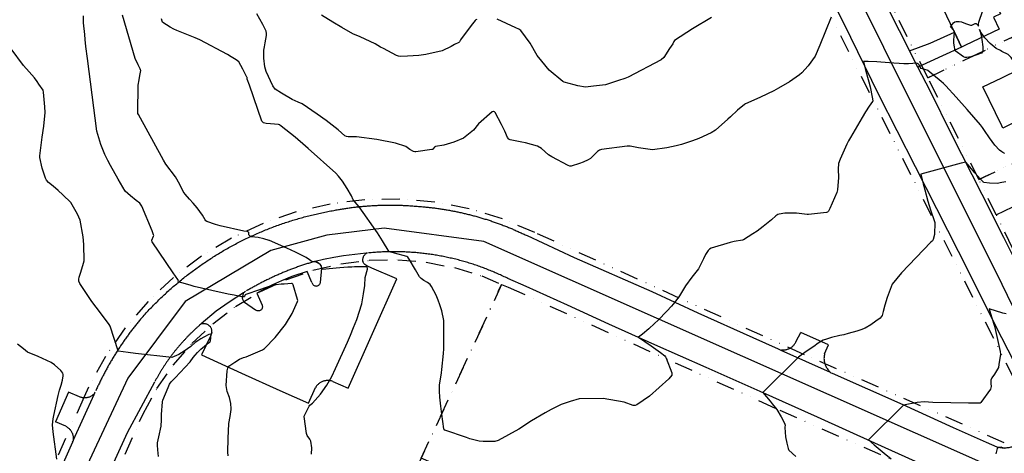
# Model space of a CAD drawing. Units: inches. Extents: x 1414290 to 1432222, y 576076 to 588042.
# Drawn here: x 1417815 to 1418464, y 576874 to 577159 of the extents above; entities that cross this region are included whole.
import ezdxf

# ---------------------------------------------------------------- set-up
doc = ezdxf.new("R2010")
doc.units = ezdxf.units.IN
doc.header["$LTSCALE"] = 48
doc.header["$MEASUREMENT"] = 0
doc.linetypes.add('DIVIDE2', pattern=[0.625, 0.25, -0.125, 0, -0.125, 0, -0.125])
for name, color, linetype in [('le-bldg', 15, 'Continuous'), ('le-ctr-10', 1, 'Continuous'), ('le-ctr-2-4s1w', 1, 'Continuous'), ('le-lines-prop', 7, 'DIVIDE2'), ('le-pave-curb', 2, 'Continuous'), ('le-street', 1, 'Continuous')]:
    doc.layers.add(name, color=color, linetype=linetype)

msp = doc.modelspace()

# ---------------------------------------------------------------- linework, layer by layer
at = {"layer": 'le-bldg'}
for points in [[(1418438.17, 577142.63), (1418435.54, 577141.37), (1418430.64, 577151.63), (1418410.99, 577192.74), (1418439.96, 577206.59), (1418446.7, 577192.5), (1418447.14, 577192.71), (1418461.22, 577163.26), (1418456.51, 577161), (1418460.25, 577153.18), (1418438.17, 577142.63)], [(1418462, 577121.22), (1418505.6, 577142.42), (1418518.7, 577115.48), (1418517.25, 577114.78), (1418519.44, 577110.27), (1418505.52, 577103.5), (1418503.37, 577107.93), (1418462.65, 577088.13), (1418462, 577089.46), (1418449.51, 577115.15), (1418462, 577121.22)]]:
    msp.add_lwpolyline(points, close=True, dxfattribs=at)
at = {"layer": 'le-ctr-10'}
for points in [[(1418003.09, 577076.24), (1417996.28, 577082.2), (1417987.11, 577089.35), (1417986.01, 577090.15), (1417985.26, 577090.44), (1417980.08, 577090.98), (1417977.28, 577091.08), (1417975.48, 577091.62), (1417974.83, 577092.1), (1417974.42, 577092.68), (1417971.58, 577100.39), (1417966.09, 577116.27), (1417964.7, 577120.38), (1417964.59, 577121.39), (1417964.5, 577121.71), (1417961.86, 577126.81), (1417959.2, 577131.59), (1417957.5, 577133.08), (1417954.21, 577135.08), (1417951.72, 577136.57), (1417933.46, 577146.24), (1417930.42, 577147.6), (1417924.84, 577149.75), (1417918.38, 577152.35), (1417916.24, 577153.28), (1417913.85, 577154.53), (1417909.16, 577157.54), (1417908.85, 577157.92), (1417908.6, 577158.41), (1417908.17, 577159.99)], [(1418463.71, 577071.39), (1418463.5, 577071.45), (1418462.73, 577071.95), (1418462, 577072.49), (1418460.46, 577073.62), (1418457.39, 577076.81), (1418453.9, 577081.63), (1418450.65, 577086.44), (1418449.23, 577088.5), (1418447.89, 577090.18), (1418439.16, 577100.41), (1418431.91, 577108.53), (1418425.17, 577115.8), (1418423.68, 577117.35), (1418422.02, 577118.77), (1418413.29, 577125.93), (1418412.9, 577126.15), (1418410.45, 577126.9), (1418408.9, 577127.27), (1418408.2, 577128.11), (1418407.43, 577129.78), (1418407.19, 577130.08), (1418406.87, 577130.34), (1418405.9, 577130.78), (1418403.4, 577130.57), (1418400.52, 577130.47), (1418397.48, 577130.41), (1418394.32, 577130.51), (1418390.8, 577130.84), (1418382.32, 577131.54), (1418379.59, 577131.67), (1418374.03, 577131.88), (1418370.82, 577131.94), (1418371.89, 577127.25), (1418372.75, 577123.92), (1418373.46, 577121.53), (1418374.28, 577118.62), (1418375.18, 577115.31), (1418375.67, 577112.96), (1418376.13, 577110.64), (1418376.55, 577108.35), (1418376.92, 577106.08), (1418376.94, 577105.94), (1418376.93, 577105.87), (1418376.9, 577105.8), (1418376.69, 577105.55), (1418374.57, 577102.46), (1418372.22, 577098.8), (1418369.99, 577095.09), (1418362.27, 577081.88), (1418361.01, 577079.68), (1418359.94, 577077.54), (1418358.04, 577073.5), (1418355.48, 577067.55), (1418354.48, 577064.67), (1418354.22, 577061.07), (1418354.44, 577055.58), (1418353.79, 577047.41), (1418353.3, 577045.72), (1418348.63, 577035.07)], [(1418024.87, 577056.42), (1418023.17, 577058.49), (1418004.89, 577074.67), (1418003.09, 577076.24)], [(1418318.97, 577031.96), (1418315.19, 577031.4), (1418314.32, 577031.2), (1418312.99, 577030.32), (1418310.3, 577027.65), (1418304.64, 577023.24), (1418300.74, 577020.29), (1418297.93, 577018.34), (1418291.79, 577014.53), (1418291.15, 577014.2), (1418285.72, 577013.35), (1418282.98, 577012.69), (1418270.45, 577008.99), (1418269.39, 577008.41), (1418268.4, 577007.52), (1418266.67, 577004.88), (1418265.45, 577001.9), (1418262.01, 576995.36), (1418257.64, 576990.01), (1418253.6, 576984.24), (1418249.58, 576977.57), (1418246.58, 576973.48), (1418244.35, 576970.85), (1418241.19, 576967.47), (1418235.46, 576961.62), (1418233.11, 576959.32), (1418229.42, 576955.95), (1418225.2, 576952.49), (1418222.67, 576950.49), (1418230.98, 576944.76), (1418234.06, 576942.53), (1418236.98, 576940.28), (1418239.85, 576938.01), (1418240.4, 576937.38), (1418240.86, 576936.57), (1418244.54, 576927.01), (1418244.64, 576926.19), (1418244.45, 576925.48), (1418242.57, 576922.95), (1418229.77, 576911.52), (1418221.46, 576905.78), (1418220.31, 576905.38), (1418218.95, 576905.46), (1418213.02, 576907.64), (1418199.19, 576909.95), (1418183.57, 576909.89), (1418177.52, 576908.09), (1418171.55, 576905.99), (1418168.93, 576904.71), (1418165.05, 576902.68), (1418161.02, 576900.56), (1418152.05, 576895.39), (1418143.73, 576889.88), (1418129.99, 576882.32), (1418127.91, 576881.73), (1418124.29, 576881.64), (1418120.12, 576881.61), (1418117.52, 576881.92), (1418111.51, 576883.54), (1418109.25, 576884.28), (1418094.99, 576889.13), (1418094.73, 576889.27), (1418094.51, 576889.47), (1418094.23, 576890.08), (1418092.92, 576899.61), (1418092.25, 576904.92), (1418091.68, 576910.89), (1418091.33, 576914.84), (1418091.31, 576918.88), (1418092.67, 576927.02), (1418093.03, 576929.06), (1418094.09, 576939.68), (1418094.33, 576942.77), (1418094.28, 576956.75), (1418094.22, 576961.3), (1418092.99, 576967.82), (1418091.66, 576971.78), (1418090.55, 576974.81), (1418089.13, 576978), (1418086.2, 576983.85), (1418085.18, 576985.1), (1418083.6, 576986.3), (1418081.12, 576987.68), (1418079.37, 576988.93), (1418078.22, 576990.1), (1418075.68, 576994.67), (1418071.53, 577001.81), (1418070.62, 577002.98), (1418069.83, 577003.43), (1418061.74, 577005.66), (1418058.29, 577006.51), (1418053.86, 577013.94), (1418050.55, 577019.12), (1418038.56, 577036.33), (1418034.51, 577040.75), (1418033.35, 577043.52), (1418030.54, 577048.26), (1418027.51, 577053.21), (1418024.87, 577056.42)], [(1418348.63, 577035.07), (1418348.06, 577033.77), (1418347.87, 577033.37), (1418347.6, 577033.08), (1418347.05, 577032.76), (1418346.37, 577032.58), (1418334.57, 577031.2), (1418333.68, 577031.18), (1418326.6, 577032.1), (1418320.06, 577032.12), (1418318.97, 577031.96)]]:
    msp.add_lwpolyline(points, dxfattribs=at)
at = {"layer": 'le-ctr-2-4s1w'}
for points in [[(1418428.74, 577155.6), (1418430.16, 577157.42), (1418431.02, 577158.02), (1418431.91, 577158.28), (1418433.8, 577158.29), (1418435.35, 577157.95), (1418438, 577156.92), (1418441.28, 577155.87), (1418441.72, 577155.83), (1418442.22, 577155.94), (1418444.39, 577156.96), (1418444.87, 577156.99), (1418445.07, 577156.93), (1418445.27, 577156.82), (1418446, 577156.09), (1418446.59, 577155.11), (1418446.54, 577156.44), (1418446.79, 577157.71), (1418447.8, 577160.47), (1418449.73, 577165.96), (1418450.61, 577168.86), (1418451.35, 577174.16), (1418452.18, 577182.18)], [(1417952.22, 576872.23), (1417951.89, 576874.73), (1417952.1, 576883.58), (1417952.64, 576893.52), (1417953.47, 576898.14), (1417954.14, 576902.79), (1417954.17, 576903.13), (1417953.87, 576906.8), (1417953.1, 576910.75), (1417951.42, 576914.64), (1417950.84, 576918.59), (1417951.49, 576928.22), (1417951.82, 576930.07), (1417952.16, 576930.73), (1417952.62, 576931.21), (1417956.47, 576933.88), (1417959.68, 576936.03), (1417962.18, 576936.95), (1417964.1, 576937.55), (1417974.76, 576942), (1417976.05, 576942.87), (1417983.21, 576950.22), (1417989.86, 576958.75), (1417994.25, 576965.95), (1417997.86, 576973.96), (1417997.97, 576974.56), (1417997.91, 576975.25), (1417994.97, 576984.93), (1417994.78, 576985.31), (1417994.54, 576985.58), (1417994.24, 576985.72), (1417993.89, 576985.75), (1417988.98, 576985.38), (1417986.98, 576985.2), (1417983.69, 576984.84), (1417981.6, 576984.6), (1417977.94, 576983.4), (1417965.12, 576978.93), (1417963.76, 576978.43), (1417963.39, 576978.18), (1417963.12, 576977.89), (1417962.8, 576977.15), (1417962.7, 576977), (1417962.57, 576976.91), (1417962.54, 576976.9), (1417962.5, 576976.89), (1417961.69, 576976.9), (1417958.89, 576977.44), (1417956.08, 576977.97), (1417952.03, 576978.8), (1417941.44, 576981.09), (1417934.56, 576982.64), (1417929.75, 576983.77), (1417927, 576984.56), (1417921.53, 576986.18), (1417919.23, 576986.86), (1417919.23, 576986.86), (1417919.22, 576986.86), (1417919.22, 576986.87), (1417919.22, 576986.88), (1417919.22, 576986.89), (1417919.22, 576986.89), (1417919.22, 576986.9), (1417919.22, 576986.9), (1417919.3, 576987.28), (1417919.29, 576987.68), (1417919.2, 576988.07), (1417919.04, 576988.43), (1417915.91, 576992.7), (1417901.97, 577013.27), (1417901.84, 577013.51), (1417901.78, 577013.77), (1417901.85, 577014.37), (1417903, 577016.97), (1417903.04, 577017.41), (1417902.97, 577017.81), (1417901.97, 577020.51), (1417895.28, 577036.75), (1417893.97, 577038.57), (1417891.56, 577040.43), (1417887.76, 577043.4), (1417884.3, 577046.51), (1417879.58, 577054.48), (1417874.62, 577063.36), (1417872.84, 577066.76), (1417870.95, 577070.67), (1417868.14, 577077.19), (1417865.51, 577086.14), (1417859.37, 577133.9), (1417858.43, 577141.78), (1417857.9, 577146.49), (1417857.58, 577149.61), (1417856.83, 577157.41), (1417856.78, 577162.04)], [(1418007.16, 576873.33), (1418007.25, 576877.55), (1418006.6, 576881.97), (1418006.05, 576883.21), (1418004.25, 576885.72), (1418003.81, 576886.91), (1418002.14, 576898.1), (1418002.19, 576898.5), (1418002.37, 576898.92), (1418005.41, 576905.07), (1418005.94, 576905.7), (1418007.71, 576906.98), (1418012.92, 576912.96), (1418017.19, 576918.9), (1418020.4, 576924.45), (1418022.96, 576929.86), (1418030.81, 576947.22), (1418032.8, 576951.69), (1418034.83, 576956.72), (1418036.99, 576962.07), (1418040.31, 576972.36), (1418041.41, 576979.04), (1418042.11, 576984.48), (1418042.51, 576989.76), (1418043.99, 576995.16), (1418043.98, 576995.74), (1418043.83, 576996.18), (1418043.54, 576996.48), (1418043.1, 576996.66), (1418041.61, 576996.81), (1418035.47, 576996.7), (1418033.62, 576996.58), (1418031, 576996.39), (1418025.64, 576995.96), (1418014.17, 576994.9), (1418014.03, 576994.92), (1418013.92, 576994.98), (1418013.84, 576995.09), (1418013.78, 576995.25), (1418013.65, 576996.88), (1418013.54, 576997.13), (1418012.68, 576998.41), (1418012.33, 576998.75), (1418011.97, 576998.98), (1418009.72, 577000.05), (1418009.48, 577000.1), (1418009.2, 577000.1), (1418008, 576999.92), (1418007.73, 576999.94), (1418007.51, 577000.02), (1418005.64, 577001.38), (1418003.57, 577002.9), (1418002.18, 577003.6), (1417996.51, 577006.4), (1417990.8, 577009.06), (1417979.3, 577014.05), (1417979.24, 577014.08), (1417979.2, 577014.09), (1417975.66, 577015.15), (1417971.95, 577016), (1417969.79, 577016.35), (1417967.36, 577016.58), (1417966.94, 577016.7), (1417966.53, 577016.94), (1417965.67, 577017.78), (1417965.67, 577017.8), (1417965.65, 577018.03), (1417965.71, 577018.52), (1417965.69, 577019.23), (1417965.61, 577019.44), (1417965.55, 577019.52), (1417965.47, 577019.58), (1417964.58, 577019.95), (1417962.48, 577020.3), (1417946.94, 577023.75), (1417943.74, 577024.5), (1417938.11, 577026.56), (1417937.51, 577026.99), (1417936.98, 577027.61), (1417935.28, 577030.69), (1417931.66, 577035.53), (1417929.07, 577038.66), (1417926.55, 577041.35), (1417923.75, 577044.55), (1417922.4, 577046.39), (1417920.19, 577050.93), (1417917.52, 577056.07), (1417911.08, 577064.37), (1417909.42, 577067.04), (1417892.94, 577097.01), (1417892.64, 577097.62), (1417892.57, 577098.1), (1417892.75, 577116.24), (1417893.39, 577119.77), (1417893.97, 577122.67), (1417894.5, 577125.92), (1417894.43, 577126.53), (1417894.19, 577127.17), (1417892.73, 577129.63), (1417890.94, 577133.95), (1417882.6, 577162.46)], [(1418349.51, 577161.04), (1418341.99, 577142.6), (1418338.91, 577135.39), (1418334.29, 577129), (1418330.28, 577124.48), (1418328.66, 577123.15), (1418322.02, 577118.58), (1418314.75, 577114.27), (1418311.74, 577112.65), (1418303.06, 577108.43), (1418300.57, 577107.35), (1418293.08, 577104.06), (1418292.41, 577103.64), (1418287.86, 577099.82), (1418283.18, 577095.48), (1418281.5, 577093.85), (1418273.32, 577086.62), (1418270.4, 577084.96), (1418262.37, 577081.2), (1418258.22, 577079.73), (1418250.9, 577077.19), (1418247.29, 577076.37), (1418241.21, 577075.08), (1418231.71, 577073.75), (1418227.08, 577074.32), (1418222.51, 577075.14), (1418217.04, 577076.25), (1418215, 577076.17), (1418198.24, 577074.01), (1418196.88, 577073.58), (1418195.54, 577072.71), (1418190.86, 577067.99), (1418189.5, 577067.14), (1418186.03, 577065.6), (1418183.62, 577064.8), (1418178.22, 577063.05), (1418177.31, 577063.06), (1418176.32, 577063.38), (1418165.38, 577069.05), (1418163.18, 577070.51), (1418158.58, 577074.73), (1418156.02, 577076.08), (1418148.15, 577078.36), (1418145.71, 577078.81), (1418138.08, 577080.36), (1418137.12, 577080.85), (1418136.31, 577081.78), (1418134.47, 577086.06), (1418132.32, 577090.34), (1418128, 577098.3), (1418127.65, 577098.75), (1418127.22, 577099.03), (1418126.95, 577099.11), (1418126.68, 577099.1), (1418126.12, 577098.81), (1418117.21, 577090.85), (1418113.84, 577086.74), (1418107.29, 577081.36), (1418100.96, 577078.82), (1418094.18, 577076.76), (1418088.72, 577075.91), (1418088.41, 577075.77), (1418088.11, 577075.53), (1418087.02, 577074.18), (1418086.73, 577073.98), (1418086.43, 577073.89), (1418075.79, 577072.38), (1418075.07, 577072.45), (1418074.3, 577072.71), (1418071.94, 577074.07), (1418069.19, 577075.91), (1418062.42, 577078.22), (1418050.21, 577080.63), (1418036.75, 577082.42), (1418031.25, 577082.22), (1418030.06, 577082.48), (1418029.13, 577083.05), (1418024.71, 577087.03), (1418016.75, 577092.96), (1418010.71, 577097.23), (1418000.97, 577103.95), (1417998.29, 577105.22), (1417994.37, 577106.88), (1417987.28, 577111.16), (1417983.09, 577113.74), (1417981.47, 577115.97), (1417977.26, 577125.33), (1417976.29, 577128.48), (1417975.64, 577134.05), (1417975.58, 577139.33), (1417976.1, 577141.66), (1417976.54, 577144.14), (1417977.38, 577149.01), (1417977.41, 577150.37), (1417977.09, 577151.87), (1417975.04, 577156.26), (1417971.11, 577163.35)], [(1418115.98, 577159.61), (1418115.33, 577159.35), (1418114.85, 577158.94), (1418112.3, 577155.56), (1418105.26, 577146.22), (1418104.64, 577144.92), (1418104.46, 577144.68), (1418104.24, 577144.52), (1418101.38, 577143.04), (1418099.04, 577141.83), (1418093.2, 577138.97), (1418082.45, 577136.58), (1418077.83, 577135.97), (1418070.37, 577135.46), (1418065.77, 577135.29), (1418064.31, 577135.51), (1418063.07, 577135.96), (1418054.49, 577140.43), (1418052.63, 577141.42), (1418049.12, 577143.51), (1418039.11, 577148.24), (1418034.21, 577150.24), (1418027.02, 577154.38), (1418021.06, 577157.91), (1418013.65, 577162.32)], [(1418270.61, 577160.98), (1418258.17, 577153.48), (1418246.27, 577145.7), (1418245.84, 577145.13), (1418245.11, 577143.56), (1418243.06, 577140.4), (1418239.27, 577134.61), (1418237.58, 577133.06), (1418215.71, 577121.67), (1418213.59, 577120.76), (1418209.42, 577119.33), (1418200.85, 577116.53), (1418192.94, 577115.6), (1418187.71, 577115.04), (1418182.48, 577115.92), (1418180.06, 577116.54), (1418173.6, 577118.29), (1418172.62, 577118.72), (1418163.7, 577126.11), (1418158.79, 577132.13), (1418155.77, 577135.94), (1418151.14, 577143.99), (1418145.06, 577152.23), (1418143.8, 577153.15), (1418141.79, 577154.14), (1418129.48, 577159.79)], [(1418430.34, 577152.24), (1418428.08, 577154.75), (1418428.74, 577155.6)], [(1418430.79, 577151.3), (1418430.82, 577151.72), (1418430.34, 577152.24)], [(1418448.65, 577147.64), (1418448.94, 577146.46), (1418449.46, 577141.51), (1418449.42, 577138.5), (1418449.08, 577137.72), (1418448.82, 577137.47), (1418448.49, 577137.3), (1418445.6, 577136.32), (1418441.55, 577134.95), (1418438.86, 577134.48), (1418437.75, 577134.63), (1418436.83, 577135.03), (1418431.16, 577138.96), (1418430.78, 577141.54), (1418430.44, 577144.08), (1418430.49, 577146.29), (1418430.6, 577148.34), (1418430.79, 577151.3)], [(1418450.14, 577148.35), (1418447.65, 577151.81), (1418447.24, 577153.06), (1418447.64, 577151.8), (1418448.65, 577147.64)], [(1418472.89, 577126.51), (1418470.47, 577131.22), (1418468.23, 577134.62), (1418466.1, 577136.44), (1418462, 577138.6), (1418461.09, 577139.08), (1418458.34, 577140.45), (1418454.39, 577143.74), (1418450.78, 577147.47), (1418450.14, 577148.35)], [(1417906.14, 576871.87), (1417905.73, 576876.3), (1417905.5, 576879.21), (1417905.63, 576880.85), (1417906.47, 576884.74), (1417908.05, 576891.76), (1417908.21, 576895.93), (1417908.3, 576899.48), (1417908.81, 576907.76), (1417909.11, 576908.87), (1417912.7, 576917.35), (1417913.57, 576919.38), (1417914.52, 576920.91), (1417917.19, 576923.55), (1417923.83, 576930.59), (1417927.12, 576934.16), (1417929.04, 576937.03), (1417930.47, 576938.64), (1417932.01, 576940.26), (1417934.12, 576942.41), (1417936.47, 576944.57), (1417938.32, 576946), (1417940.18, 576947.39), (1417940.36, 576947.67), (1417940.47, 576948.04), (1417940.9, 576952.21), (1417940.88, 576952.32), (1417940.85, 576952.37), (1417940.81, 576952.4), (1417940.68, 576952.44), (1417940.51, 576952.44), (1417939.49, 576952.09), (1417936.18, 576950.38), (1417934.22, 576949.36), (1417932.15, 576948.09), (1417930.44, 576946.94), (1417927.46, 576944.2), (1417925.25, 576942.66), (1417923.05, 576941.23), (1417919.59, 576939.06), (1417915.03, 576937.12), (1417914.98, 576937.11), (1417914.92, 576937.11), (1417891.16, 576939.65), (1417886.21, 576940.23), (1417879.65, 576941.18), (1417879.62, 576941.19), (1417879.6, 576941.21), (1417879.56, 576941.27), (1417879.55, 576941.34), (1417879.56, 576941.37), (1417879.57, 576941.4), (1417874.38, 576957.56), (1417873.76, 576958.72), (1417868.02, 576966.46), (1417862.25, 576973.94), (1417860.05, 576977.22), (1417854.35, 576985.85), (1417853.81, 576987.29), (1417853.68, 576988.66), (1417853.9, 576989.88), (1417854.95, 576993.1), (1417856.82, 576999.17), (1417857.15, 577000.65), (1417856.95, 577011.41), (1417856.68, 577016.38), (1417854.63, 577027.49), (1417852.79, 577031.36), (1417851.12, 577034.54), (1417848.46, 577039.16), (1417843.14, 577044.16), (1417840.04, 577046.97), (1417836.86, 577049.75), (1417833.77, 577052.27), (1417832.36, 577053.84), (1417831.76, 577055.05), (1417829.64, 577061.64), (1417827.96, 577068.78), (1417827.92, 577069.89), (1417829.53, 577082.14), (1417830.73, 577089.39), (1417831.47, 577098.35), (1417831.21, 577102.01), (1417830.51, 577111.83), (1417830.2, 577113.01), (1417830.18, 577113.04), (1417827.45, 577117.08), (1417826.2, 577118.79), (1417824.41, 577121.1), (1417820.97, 577125.16), (1417817.21, 577129.25), (1417809.18, 577140.2)], [(1418464.65, 577052.74), (1418462, 577052.23), (1418458.96, 577051.64), (1418453.78, 577051.91), (1418450.26, 577052.2), (1418450.12, 577052.24), (1418449.98, 577052.32), (1418449.66, 577052.62), (1418447.69, 577054.7), (1418444.19, 577058.62), (1418440.85, 577062.61), (1418438.38, 577065.71), (1418435.21, 577064.88), (1418408.67, 577057.64), (1418409.47, 577054.02), (1418410.1, 577051.31), (1418411.19, 577047.4), (1418413.31, 577040.05), (1418415.07, 577034.32), (1418417.69, 577026.52), (1418417.78, 577025.81), (1418417.59, 577018.09), (1418416.66, 577014.79), (1418416.23, 577013.92), (1418415.27, 577013.03), (1418395.95, 576992.7), (1418389.69, 576985.34), (1418386.38, 576976.52), (1418384.99, 576971.57), (1418383.82, 576967.34), (1418383.05, 576964.71), (1418382.58, 576963.83), (1418381.84, 576963), (1418378.89, 576960.87), (1418375.66, 576958.62), (1418371.91, 576956.3), (1418369.12, 576955.3), (1418366.53, 576954.4), (1418360.78, 576952.78), (1418357.94, 576952.02), (1418355.28, 576951.43), (1418349.79, 576950.12), (1418346.54, 576949.14), (1418344.3, 576948.42), (1418341.08, 576946.41), (1418338.02, 576944.33), (1418333.07, 576940.87), (1418328.09, 576937.13), (1418304.47, 576914), (1418309.25, 576908.25), (1418310.63, 576906.62), (1418313.67, 576902.84), (1418316.54, 576897.91), (1418319.02, 576893.31), (1418319.11, 576892.99), (1418319.13, 576892.62), (1418318.97, 576890.9), (1418319.52, 576884.79), (1418320.39, 576880.67), (1418321.17, 576877.05), (1418321.36, 576876.53), (1418321.72, 576876.03), (1418326.19, 576871.86)], [(1418464.8, 576965.84), (1418462.71, 576966.18), (1418462, 576966.4), (1418458.51, 576967.48), (1418453.57, 576969.15), (1418455.26, 576963.78), (1418457.13, 576957.67), (1418457.79, 576954.87), (1418460.99, 576940.93), (1418461.08, 576939.2), (1418460.13, 576932.46), (1418459.71, 576930.34), (1418458.51, 576928.16), (1418457.09, 576925.98), (1418455.38, 576923.56), (1418454.8, 576922.11), (1418454.83, 576919.99), (1418454.93, 576917.95), (1418454.81, 576917.1), (1418454.44, 576916.22), (1418448.1, 576907.38), (1418447.73, 576907.06), (1418447.53, 576906.98), (1418447.32, 576906.95), (1418440.1, 576907.04), (1418428.4, 576907.22), (1418416.6, 576907.47), (1418410.75, 576907.91), (1418406.26, 576907.39), (1418397.25, 576905.61), (1418374.15, 576882.85), (1418377.92, 576879.57), (1418384.56, 576873.99), (1418389.13, 576870.35)], [(1417839.29, 576870.06), (1417836.75, 576888.11), (1417836.36, 576892.73), (1417836.77, 576896.66), (1417837.26, 576898.93), (1417840.07, 576911.97), (1417840.94, 576915.53), (1417842.07, 576918.79), (1417842.93, 576922.13), (1417843.5, 576924.99), (1417843.49, 576925.8), (1417843.22, 576926.65), (1417841.95, 576928.42), (1417837.6, 576932.27), (1417835.42, 576933.78), (1417827.02, 576937.77), (1417819.97, 576940.62), (1417817.23, 576942.63), (1417813.19, 576945.72)], [(1418463.86, 576877.21), (1418463.49, 576877.27), (1418462.1, 576877.8), (1418462, 576877.82), (1418461.5, 576877.91), (1418459.3, 576877.8), (1418458.96, 576877.15), (1418458.08, 576873.66)]]:
    msp.add_lwpolyline(points, dxfattribs=at)
at = {"layer": 'le-lines-prop'}
for points in [[(1417720.51, 576880.62), (1417878, 577389.05), (1418032.72, 577335.45), (1418032.72, 577335.45), (1418163.2, 577290.45), (1418260.26, 577337.79), (1418485.49, 576892.24)], [(1418463.66, 576880.91), (1418332.01, 576938.82), (1418154.16, 577019.32), (1418132.95, 577028.29), (1418110.92, 577034.99), (1418088.29, 577039.35), (1418065.31, 577041.34), (1418042.26, 577040.89), (1418019.38, 577038.07), (1417996.93, 577032.85), (1417975.12, 577025.31), (1417954.25, 577015.54), (1417934.51, 577003.64), (1417916.14, 576989.74), (1417899.37, 576974), (1417884.32, 576956.57), (1417871.19, 576937.67), (1417860.12, 576917.48), (1417857.2, 576911.17), (1417823.08, 576834.6)]]:
    msp.add_lwpolyline(points, dxfattribs=at)
for points in [[(1418494.63, 577243.35), (1418528.69, 577176.5), (1418413.26, 577121.19), (1418379.61, 577188.24), (1418494.63, 577243.35)], [(1418562.75, 577109.64), (1418535.24, 577096.47), (1418446.9, 577054.15), (1418413.26, 577121.19), (1418528.69, 577176.5), (1418534.95, 577164.24), (1418562.75, 577109.64)], [(1418574.57, 577086.47), (1418535.36, 577067.7), (1418458.38, 577030.96), (1418446.9, 577054.15), (1418535.24, 577096.47), (1418562.75, 577109.64), (1418574.57, 577086.47)], [(1418574.57, 577086.47), (1418585.91, 577064.2), (1418535.46, 577040.02), (1418469.24, 577008.67), (1418458.38, 577030.96), (1418535.36, 577067.7), (1418574.57, 577086.47)], [(1418132.38, 576985.15), (1418079.4, 576870.81), (1418073.53, 576858.11), (1418284.01, 576763.75), (1418231.65, 576651.21), (1417859.59, 576818.22), (1417893.75, 576894.83), (1417896.12, 576899.99), (1417905.18, 576916.52), (1417915.93, 576931.98), (1417928.22, 576946.24), (1417941.97, 576959.13), (1417956.97, 576970.51), (1417973.11, 576980.26), (1417990.16, 576988.26), (1418007.98, 576994.43), (1418026.35, 576998.69), (1418045.06, 577001.01), (1418063.93, 577001.37), (1418082.71, 576999.76), (1418101.24, 576996.18), (1418119.27, 576990.7), (1418132.38, 576985.15)], [(1418079.4, 576870.81), (1418132.38, 576985.15), (1418136.64, 576983.35), (1418315.81, 576902.27), (1418465.24, 576836.59), (1418503.98, 576856.72), (1418536.13, 576792.84), (1418563.27, 576740.46), (1418536.61, 576728.01), (1418473.23, 576694.24), (1418079.4, 576870.81)]]:
    msp.add_lwpolyline(points, close=True, dxfattribs=at)
at = {"layer": 'le-pave-curb'}
for p, q in [((1418430.8, 577151.29), (1418435.54, 577141.37)), ((1418406.75, 577128.1), (1418401.18, 577138.98)), ((1418043.94, 577005.77), (1418043.15, 577005.67)), ((1418012.92, 576986.37), (1418013.87, 576995.85)), ((1417970.15, 576968.25), (1417962.87, 576973.2)), ((1417934.45, 576959.26), (1417933.93, 576958.82)), ((1418326.51, 576947.78), (1418329.45, 576953.42)), ((1418347.69, 576945.35), (1418329.45, 576953.42)), ((1418316.37, 576941.85), (1418348.87, 576927.26)), ((1418345.2, 576939.36), (1418347.69, 576945.35)), ((1417846.8, 576914.18), (1417838.36, 576894.67)), ((1417854.11, 576911.16), (1417846.8, 576914.18)), ((1417850.29, 576882.8), (1417863.83, 576912.76)), ((1417845.06, 576891.71), (1417838.36, 576894.67))]:
    msp.add_line(p, q, dxfattribs=at)
for points in [[(1418289.25, 577352.45), (1418293.17, 577345.09), (1418296.35, 577346.47), (1418313.81, 577312.22), (1418329.04, 577281.43), (1418338.05, 577263.31), (1418351.23, 577237.06), (1418367.92, 577204.13), (1418380.82, 577179.37), (1418401.18, 577138.98)], [(1418488.4, 576898.22), (1418479.1, 576916.7), (1418457.71, 576958.44), (1418440.53, 576993.09), (1418405.2, 577062.51), (1418380.97, 577110.06), (1418357.79, 577157.16), (1418333.05, 577206.28), (1418292.57, 577285.22), (1418272.02, 577326.39), (1418263.97, 577341.12)], [(1418401.18, 577138.98), (1418414.78, 577144.09), (1418430.8, 577151.29)], [(1418435.54, 577141.37), (1418422.95, 577135.67), (1418406.75, 577128.1)], [(1418503.18, 576937.08), (1418479.65, 576983.63), (1418463.32, 577016.07), (1418449.13, 577044.24), (1418429.07, 577083.73), (1418414.72, 577112.58), (1418406.75, 577128.1)], [(1417975, 577020.23), (1417975.92, 577020.62), (1417976.84, 577020.99), (1417977.76, 577021.37), (1417978.69, 577021.73), (1417979.61, 577022.1), (1417980.54, 577022.46), (1417981.47, 577022.82), (1417982.4, 577023.17), (1417983.34, 577023.51), (1417984.27, 577023.86), (1417985.21, 577024.2), (1417986.15, 577024.53), (1417987.09, 577024.86), (1417988.03, 577025.19), (1417988.97, 577025.51), (1417989.91, 577025.83), (1417990.86, 577026.14), (1417991.8, 577026.45), (1417992.75, 577026.75), (1417993.7, 577027.06), (1417994.65, 577027.35), (1417995.6, 577027.64), (1417996.56, 577027.93), (1417997.51, 577028.21), (1417998.47, 577028.49), (1417999.43, 577028.77), (1418000.39, 577029.04), (1418001.34, 577029.3), (1418002.31, 577029.56), (1418003.27, 577029.82), (1418004.23, 577030.07), (1418005.2, 577030.32), (1418006.16, 577030.56), (1418007.13, 577030.8), (1418008.09, 577031.04), (1418009.06, 577031.27), (1418010.03, 577031.49), (1418011, 577031.72), (1418011.98, 577031.93), (1418012.95, 577032.15), (1418013.92, 577032.35), (1418014.9, 577032.56), (1418015.87, 577032.76), (1418016.85, 577032.95), (1418017.83, 577033.14), (1418018.8, 577033.33), (1418019.78, 577033.51), (1418020.76, 577033.69), (1418021.74, 577033.86), (1418022.63, 577034.03)], [(1418022.63, 577034.03), (1418023.34, 577034.16), (1418024.04, 577034.29), (1418024.75, 577034.41), (1418025.45, 577034.53), (1418026.16, 577034.65), (1418026.86, 577034.77), (1418027.57, 577034.89), (1418028.28, 577035), (1418028.98, 577035.11), (1418029.69, 577035.22), (1418030.4, 577035.32), (1418031.11, 577035.42), (1418031.81, 577035.52), (1418032.52, 577035.62), (1418033.23, 577035.72), (1418033.94, 577035.81), (1418034.65, 577035.9), (1418035.36, 577035.98), (1418036.07, 577036.07), (1418036.78, 577036.15), (1418037.5, 577036.23), (1418038.21, 577036.31), (1418038.92, 577036.38), (1418039.63, 577036.45), (1418040.34, 577036.52), (1418041.06, 577036.59), (1418041.77, 577036.65), (1418042.48, 577036.71), (1418043.2, 577036.77), (1418043.91, 577036.82), (1418044.62, 577036.88), (1418045.34, 577036.93), (1418046.05, 577036.98), (1418046.76, 577037.02), (1418047.48, 577037.06), (1418048.19, 577037.1), (1418048.91, 577037.14), (1418049.62, 577037.18), (1418050.34, 577037.21), (1418051.05, 577037.24), (1418051.77, 577037.27), (1418052.48, 577037.29), (1418053.2, 577037.31), (1418053.91, 577037.33), (1418054.63, 577037.35), (1418055.34, 577037.36), (1418056.06, 577037.37), (1418056.78, 577037.38), (1418057.49, 577037.39), (1418058.21, 577037.39), (1418058.92, 577037.39), (1418059.64, 577037.39), (1418060.35, 577037.39), (1418061.07, 577037.38), (1418061.78, 577037.37), (1418062.5, 577037.36), (1418063.22, 577037.35), (1418063.93, 577037.33), (1418064.65, 577037.31), (1418065.36, 577037.29), (1418066.08, 577037.26), (1418066.79, 577037.24), (1418067.51, 577037.2), (1418068.22, 577037.17), (1418068.94, 577037.14), (1418069.65, 577037.1), (1418070.37, 577037.06), (1418071.08, 577037.02), (1418071.79, 577036.97), (1418072.51, 577036.92), (1418073.22, 577036.87), (1418073.94, 577036.82), (1418074.65, 577036.76), (1418075.36, 577036.7), (1418076.08, 577036.64), (1418076.79, 577036.58)], [(1418076.79, 577036.58), (1418077.5, 577036.54), (1418078.21, 577036.49), (1418078.92, 577036.43), (1418079.62, 577036.37), (1418080.33, 577036.31), (1418081.04, 577036.25), (1418081.75, 577036.18), (1418082.46, 577036.11), (1418083.16, 577036.04), (1418083.87, 577035.97), (1418084.58, 577035.89), (1418085.28, 577035.81), (1418085.99, 577035.73), (1418086.69, 577035.64), (1418087.4, 577035.56), (1418088.1, 577035.47), (1418088.81, 577035.37), (1418089.51, 577035.28), (1418090.22, 577035.18), (1418090.92, 577035.08), (1418091.62, 577034.98), (1418092.33, 577034.87), (1418093.03, 577034.77), (1418093.73, 577034.66), (1418094.43, 577034.54), (1418095.14, 577034.43), (1418095.84, 577034.31), (1418096.54, 577034.19), (1418097.24, 577034.07), (1418097.94, 577033.94), (1418098.64, 577033.82), (1418099.33, 577033.69), (1418100.03, 577033.55), (1418100.73, 577033.42), (1418101.43, 577033.28), (1418102.12, 577033.14), (1418102.82, 577033), (1418103.52, 577032.85), (1418104.21, 577032.71), (1418104.91, 577032.56), (1418105.6, 577032.4), (1418106.29, 577032.25), (1418106.99, 577032.09), (1418107.68, 577031.93), (1418108.37, 577031.77), (1418109.06, 577031.6), (1418109.75, 577031.44), (1418110.44, 577031.27), (1418111.13, 577031.09), (1418111.82, 577030.92), (1418112.51, 577030.74), (1418113.2, 577030.56), (1418113.89, 577030.38), (1418114.57, 577030.19), (1418115.26, 577030.01), (1418115.94, 577029.82), (1418116.63, 577029.62), (1418117.31, 577029.43), (1418117.99, 577029.23), (1418118.68, 577029.03), (1418119.36, 577028.83), (1418120.04, 577028.62), (1418120.72, 577028.42), (1418121.4, 577028.21), (1418122.07, 577028), (1418122.75, 577027.78), (1418123.43, 577027.57), (1418124.1, 577027.35), (1418124.78, 577027.12), (1418125.46, 577026.9), (1418126.13, 577026.67), (1418126.8, 577026.44), (1418127.47, 577026.21), (1418128.15, 577025.98), (1418128.81, 577025.74), (1418129.49, 577025.5), (1418130.15, 577025.26), (1418130.82, 577025.02), (1418131.49, 577024.77), (1418132.15, 577024.53), (1418132.82, 577024.28), (1418133.48, 577024.02), (1418134.15, 577023.77), (1418134.81, 577023.51), (1418135.47, 577023.25), (1418136.13, 577022.99), (1418136.79, 577022.72), (1418137.45, 577022.45), (1418138.11, 577022.18), (1418138.76, 577021.91), (1418139.42, 577021.64), (1418140.07, 577021.36), (1418140.73, 577021.08), (1418141.38, 577020.8), (1418142.03, 577020.52), (1418142.68, 577020.23), (1418143.33, 577019.94), (1418143.98, 577019.65), (1418144.63, 577019.36)], [(1417895.44, 576963.38), (1417896.1, 576964.12), (1417896.77, 576964.86), (1417897.44, 576965.6), (1417898.11, 576966.34), (1417898.78, 576967.07), (1417899.46, 576967.8), (1417900.15, 576968.52), (1417900.83, 576969.25), (1417901.52, 576969.96), (1417902.21, 576970.68), (1417902.91, 576971.39), (1417903.61, 576972.1), (1417904.31, 576972.81), (1417905.02, 576973.52), (1417905.72, 576974.22), (1417906.44, 576974.91), (1417907.15, 576975.61), (1417907.87, 576976.3), (1417908.59, 576976.99), (1417909.31, 576977.67), (1417910.04, 576978.35), (1417910.77, 576979.03), (1417911.5, 576979.7), (1417912.24, 576980.37), (1417912.98, 576981.04), (1417913.72, 576981.71), (1417914.47, 576982.37), (1417915.22, 576983.02), (1417915.97, 576983.68), (1417916.72, 576984.33), (1417917.48, 576984.97), (1417918.24, 576985.62), (1417919, 576986.26), (1417919.77, 576986.9), (1417920.54, 576987.53), (1417921.31, 576988.16), (1417922.09, 576988.78), (1417922.86, 576989.41), (1417923.65, 576990.03), (1417924.43, 576990.64), (1417925.22, 576991.25), (1417926, 576991.86), (1417926.8, 576992.47), (1417927.59, 576993.07), (1417928.39, 576993.67), (1417929.19, 576994.26), (1417929.99, 576994.85), (1417930.79, 576995.44), (1417931.6, 576996.02), (1417932.41, 576996.6), (1417933.23, 576997.17), (1417934.04, 576997.75), (1417934.86, 576998.31), (1417935.68, 576998.88), (1417936.5, 576999.44), (1417937.33, 577000), (1417938.16, 577000.55), (1417938.99, 577001.1), (1417939.82, 577001.64), (1417940.66, 577002.18), (1417941.5, 577002.72), (1417942.34, 577003.26), (1417943.18, 577003.79), (1417944.03, 577004.31), (1417944.88, 577004.84), (1417945.73, 577005.35), (1417946.58, 577005.87), (1417947.43, 577006.38), (1417948.29, 577006.89), (1417949.15, 577007.39), (1417950.01, 577007.89), (1417950.88, 577008.38), (1417951.74, 577008.88), (1417952.61, 577009.36), (1417953.48, 577009.85), (1417954.35, 577010.33), (1417955.23, 577010.8), (1417956.11, 577011.27), (1417956.99, 577011.74), (1417957.87, 577012.2), (1417958.75, 577012.66), (1417959.64, 577013.12), (1417960.53, 577013.57), (1417961.42, 577014.02), (1417962.31, 577014.46), (1417963.2, 577014.9), (1417964.1, 577015.33), (1417965, 577015.77), (1417965.9, 577016.19), (1417966.8, 577016.62), (1417967.7, 577017.03), (1417968.61, 577017.45), (1417969.51, 577017.86), (1417970.42, 577018.27), (1417971.33, 577018.67), (1417972.25, 577019.07), (1417973.16, 577019.46), (1417974.08, 577019.85), (1417975, 577020.23)], [(1418144.63, 577019.36), (1418145.28, 577019.06), (1418145.92, 577018.76), (1418146.56, 577018.46), (1418147.21, 577018.16), (1418147.85, 577017.86), (1418148.49, 577017.55), (1418149.14, 577017.25)], [(1418149.14, 577017.25), (1418180.26, 577002.91), (1418231.31, 576980.38), (1418261.61, 576966.49), (1418297.89, 576950.2), (1418314.64, 576942.63)], [(1418043.15, 577005.67), (1418028.07, 577003.88), (1418021.7, 577002.89), (1418014.86, 577001.5), (1418009.41, 577000.26)], [(1418043.15, 577005.67), (1418042.82, 577005.2), (1418042.49, 577004.95), (1418042.17, 577004.68), (1418041.89, 577004.37), (1418041.63, 577004.04), (1418041.4, 577003.69), (1418041.2, 577003.33), (1418041.03, 577002.94), (1418040.9, 577002.54), (1418040.8, 577002.14), (1418040.74, 577001.72), (1418040.72, 577001.31), (1418040.73, 577000.89), (1418040.84, 577000.14)], [(1418048.29, 577006.16), (1418047.37, 577006.08), (1418046.46, 577006), (1418045.54, 577005.92), (1418044.63, 577005.83)], [(1418136.54, 576989.04), (1418135.7, 576989.41), (1418134.88, 576989.81), (1418134.05, 576990.21), (1418133.22, 576990.6), (1418132.38, 576990.99), (1418131.55, 576991.38), (1418130.71, 576991.76), (1418129.87, 576992.13), (1418129.03, 576992.51), (1418128.19, 576992.87), (1418127.34, 576993.23), (1418126.5, 576993.59), (1418125.65, 576993.94), (1418124.79, 576994.29), (1418123.94, 576994.63), (1418123.09, 576994.97), (1418122.23, 576995.31), (1418121.37, 576995.64), (1418120.51, 576995.96), (1418119.65, 576996.28), (1418118.79, 576996.6), (1418117.92, 576996.91), (1418117.05, 576997.21), (1418116.19, 576997.51), (1418115.32, 576997.81), (1418114.44, 576998.1), (1418113.57, 576998.39), (1418112.7, 576998.67), (1418111.82, 576998.95), (1418110.94, 576999.22), (1418110.06, 576999.49), (1418109.18, 576999.75), (1418108.3, 577000.01), (1418107.42, 577000.26), (1418106.53, 577000.51), (1418105.64, 577000.76), (1418104.76, 577000.99), (1418103.87, 577001.23), (1418102.98, 577001.46), (1418102.08, 577001.68), (1418101.19, 577001.9), (1418100.3, 577002.12), (1418099.4, 577002.33), (1418098.51, 577002.53), (1418097.61, 577002.73), (1418096.71, 577002.93), (1418095.81, 577003.12), (1418094.91, 577003.3), (1418094.01, 577003.48), (1418093.11, 577003.66), (1418092.21, 577003.83), (1418091.3, 577003.99), (1418090.4, 577004.15), (1418089.49, 577004.31), (1418088.58, 577004.46), (1418087.68, 577004.61), (1418086.77, 577004.75), (1418085.86, 577004.88), (1418084.95, 577005.01), (1418084.04, 577005.14), (1418083.13, 577005.26), (1418082.22, 577005.38), (1418081.3, 577005.49), (1418080.39, 577005.59), (1418079.48, 577005.69), (1418078.56, 577005.79), (1418077.65, 577005.88), (1418076.74, 577005.97), (1418075.82, 577006.05), (1418074.9, 577006.13), (1418073.99, 577006.2), (1418073.07, 577006.26), (1418072.15, 577006.32), (1418071.24, 577006.38), (1418070.32, 577006.43), (1418069.4, 577006.48), (1418068.48, 577006.52), (1418067.56, 577006.55), (1418066.65, 577006.59), (1418065.73, 577006.61), (1418064.81, 577006.63), (1418063.89, 577006.65), (1418062.97, 577006.66), (1418062.05, 577006.67), (1418061.14, 577006.67), (1418060.22, 577006.66), (1418059.3, 577006.65), (1418058.38, 577006.64), (1418057.46, 577006.62), (1418056.54, 577006.6), (1418055.62, 577006.57), (1418054.71, 577006.53), (1418053.79, 577006.5), (1418052.87, 577006.45), (1418051.95, 577006.4), (1418051.03, 577006.35), (1418050.12, 577006.29), (1418049.2, 577006.23), (1418048.29, 577006.16)], [(1418008.13, 576999.97), (1418007.6, 576999.82), (1418006.95, 576999.62), (1418006.29, 576999.42), (1418005.63, 576999.22), (1418004.98, 576999.01), (1418004.32, 576998.81), (1418003.67, 576998.6), (1418003.02, 576998.39), (1418002.36, 576998.17), (1418001.71, 576997.96), (1418001.06, 576997.74), (1418000.41, 576997.52), (1417999.76, 576997.3), (1417999.11, 576997.07), (1417998.47, 576996.85), (1417997.82, 576996.62), (1417997.17, 576996.38), (1417996.53, 576996.15), (1417995.89, 576995.91), (1417995.24, 576995.68), (1417994.6, 576995.43), (1417993.96, 576995.19), (1417993.32, 576994.95), (1417992.68, 576994.7), (1417992.04, 576994.45), (1417991.4, 576994.2), (1417990.76, 576993.94), (1417990.12, 576993.68), (1417989.49, 576993.43), (1417988.85, 576993.16), (1417988.22, 576992.9), (1417987.59, 576992.64), (1417986.96, 576992.37), (1417986.33, 576992.1), (1417985.7, 576991.82), (1417985.07, 576991.55), (1417984.44, 576991.27), (1417983.81, 576990.99), (1417983.19, 576990.71), (1417982.56, 576990.43), (1417981.94, 576990.14), (1417981.31, 576989.85), (1417980.69, 576989.56), (1417980.07, 576989.27), (1417979.45, 576988.98), (1417978.83, 576988.68), (1417978.22, 576988.38), (1417977.6, 576988.08), (1417976.98, 576987.78), (1417976.37, 576987.47), (1417975.75, 576987.16), (1417975.14, 576986.85), (1417974.53, 576986.54), (1417973.92, 576986.23), (1417973.31, 576985.91), (1417972.7, 576985.59), (1417972.1, 576985.27), (1417971.49, 576984.95), (1417970.89, 576984.62), (1417970.28, 576984.3), (1417969.68, 576983.97), (1417969.08, 576983.63), (1417968.48, 576983.3), (1417967.88, 576982.96), (1417967.28, 576982.63), (1417966.69, 576982.29), (1417966.09, 576981.94), (1417965.5, 576981.6), (1417964.91, 576981.25), (1417964.31, 576980.91)], [(1418009.41, 577000.26), (1418008.93, 577000.15), (1418008.13, 576999.97)], [(1418013.87, 576995.85), (1418013.78, 576996.27), (1418013.65, 576996.68), (1418013.49, 576997.08), (1418013.29, 576997.46), (1418013.07, 576997.83), (1418012.81, 576998.18), (1418012.52, 576998.5), (1418012.2, 576998.8), (1418011.86, 576999.07), (1418011.5, 576999.31), (1418011.12, 576999.52), (1418010.72, 576999.69), (1418010.31, 576999.83), (1418009.89, 576999.93), (1418009.41, 577000.26)], [(1418021.06, 576921.28), (1418031.24, 576916.88), (1418063.19, 576988.71), (1418046.72, 576995.87), (1418043.53, 576997.34), (1418042.27, 576998.27), (1418041.45, 576998.92), (1418040.84, 577000.14)], [(1418007.35, 576986.45), (1418004.24, 576993.55), (1417994.19, 576990.25), (1417987.23, 576987.46), (1417981.39, 576984.8), (1417971.04, 576979.38), (1417974.5, 576971.5)], [(1418007.35, 576986.45), (1418007.45, 576986.03), (1418007.62, 576985.62), (1418007.85, 576985.24), (1418008.14, 576984.91), (1418008.48, 576984.62), (1418008.86, 576984.39), (1418009.27, 576984.22), (1418009.7, 576984.11), (1418010.14, 576984.08), (1418010.58, 576984.11), (1418011.01, 576984.21), (1418011.43, 576984.38), (1418011.8, 576984.61), (1418012.14, 576984.9), (1418012.43, 576985.24), (1418012.66, 576985.62), (1418012.92, 576986.37)], [(1418405.14, 576868.63), (1418378.26, 576880.62), (1418340.46, 576897.73), (1418302.66, 576914.68), (1418267.23, 576930.33), (1418233.35, 576945.46), (1418202.91, 576959.02), (1418175.81, 576971.58), (1418148.54, 576983.73), (1418136.54, 576989.04)], [(1417962.29, 576979.61), (1417952.81, 576973.56), (1417944.29, 576967.53), (1417934.45, 576959.26)], [(1417962.87, 576973.2), (1417962.6, 576973.54), (1417962.36, 576973.91), (1417962.15, 576974.29), (1417961.98, 576974.69), (1417961.84, 576975.11), (1417961.74, 576975.53), (1417961.68, 576975.96), (1417961.65, 576976.4), (1417961.66, 576976.83), (1417961.71, 576977.27), (1417961.8, 576977.7), (1417961.92, 576978.12), (1417962.08, 576978.52), (1417962.27, 576978.91), (1417962.29, 576979.61)], [(1417963.62, 576980.5), (1417962.99, 576980.05), (1417962.64, 576979.82), (1417962.29, 576979.61)], [(1417974.5, 576971.5), (1417974.63, 576971.06), (1417974.69, 576970.62), (1417974.68, 576970.18), (1417974.59, 576969.75), (1417974.45, 576969.33), (1417974.24, 576968.95), (1417973.97, 576968.6), (1417973.65, 576968.29), (1417973.28, 576968.04), (1417972.89, 576967.85), (1417972.46, 576967.73), (1417972.02, 576967.67), (1417971.58, 576967.68), (1417971.15, 576967.76), (1417970.73, 576967.9), (1417970.15, 576968.25)], [(1417895.44, 576963.38), (1417894.9, 576962.77), (1417894.45, 576962.23), (1417893.99, 576961.69), (1417893.54, 576961.15), (1417893.08, 576960.6), (1417892.64, 576960.06), (1417892.19, 576959.51), (1417891.74, 576958.96), (1417891.3, 576958.41), (1417890.86, 576957.86), (1417890.42, 576957.3), (1417889.98, 576956.74), (1417889.55, 576956.19), (1417889.11, 576955.63), (1417888.68, 576955.07), (1417888.25, 576954.5), (1417887.82, 576953.94), (1417887.4, 576953.38), (1417886.97, 576952.81), (1417886.55, 576952.24), (1417886.13, 576951.67), (1417885.72, 576951.1), (1417885.3, 576950.53), (1417884.89, 576949.95), (1417884.48, 576949.38), (1417884.07, 576948.8), (1417883.66, 576948.22), (1417883.25, 576947.64), (1417882.85, 576947.06), (1417882.45, 576946.48), (1417882.05, 576945.89), (1417881.66, 576945.31), (1417881.26, 576944.72), (1417880.87, 576944.13), (1417880.48, 576943.54), (1417880.09, 576942.95), (1417879.7, 576942.36), (1417879.32, 576941.76), (1417878.94, 576941.17), (1417878.56, 576940.57), (1417878.18, 576939.97), (1417877.8, 576939.38), (1417877.43, 576938.77), (1417877.06, 576938.17), (1417876.69, 576937.57), (1417876.32, 576936.96), (1417875.96, 576936.36), (1417875.59, 576935.75), (1417875.23, 576935.14), (1417874.87, 576934.53), (1417874.52, 576933.92), (1417874.16, 576933.31), (1417873.81, 576932.7), (1417873.46, 576932.08), (1417873.11, 576931.47), (1417872.77, 576930.85), (1417872.43, 576930.23), (1417872.09, 576929.61), (1417871.75, 576928.99), (1417871.41, 576928.37), (1417871.08, 576927.75), (1417870.75, 576927.12), (1417870.42, 576926.5), (1417870.09, 576925.87), (1417869.76, 576925.24), (1417869.44, 576924.61), (1417869.12, 576923.98), (1417868.8, 576923.35), (1417868.48, 576922.72), (1417868.17, 576922.08), (1417867.86, 576921.45), (1417867.55, 576920.81), (1417867.24, 576920.18), (1417866.94, 576919.54), (1417866.63, 576918.9), (1417866.33, 576918.26), (1417866.04, 576917.62), (1417865.74, 576916.98), (1417865.45, 576916.34), (1417865.16, 576915.69), (1417864.87, 576915.05)], [(1417933.93, 576958.82), (1417933.31, 576958.28), (1417932.96, 576957.97), (1417932.62, 576957.67), (1417932.27, 576957.36), (1417931.93, 576957.05), (1417931.59, 576956.74), (1417931.25, 576956.43), (1417930.91, 576956.12), (1417930.57, 576955.81), (1417930.23, 576955.5), (1417929.9, 576955.18), (1417929.56, 576954.87), (1417929.23, 576954.55), (1417928.89, 576954.23), (1417928.56, 576953.91), (1417928.23, 576953.59), (1417927.9, 576953.27), (1417927.57, 576952.94), (1417927.24, 576952.62), (1417926.92, 576952.3), (1417926.59, 576951.97), (1417926.27, 576951.64), (1417925.95, 576951.31), (1417925.62, 576950.98), (1417925.3, 576950.65), (1417924.98, 576950.32), (1417924.67, 576949.99), (1417924.35, 576949.65), (1417924.03, 576949.32), (1417923.72, 576948.98), (1417923.4, 576948.64), (1417923.09, 576948.3), (1417922.78, 576947.96), (1417922.47, 576947.62), (1417922.16, 576947.28), (1417921.85, 576946.94), (1417921.55, 576946.59), (1417921.24, 576946.25), (1417920.94, 576945.9), (1417920.63, 576945.55), (1417920.33, 576945.21), (1417920.03, 576944.86), (1417919.73, 576944.51), (1417919.43, 576944.15), (1417919.14, 576943.8), (1417918.84, 576943.45), (1417918.55, 576943.09), (1417918.25, 576942.74), (1417917.96, 576942.38), (1417917.67, 576942.02), (1417917.38, 576941.66), (1417917.09, 576941.31), (1417916.81, 576940.94), (1417916.52, 576940.58), (1417916.24, 576940.22), (1417915.95, 576939.86), (1417915.67, 576939.49), (1417915.39, 576939.13), (1417915.11, 576938.76), (1417914.83, 576938.39), (1417914.56, 576938.02), (1417914.28, 576937.65), (1417914.01, 576937.28), (1417913.73, 576936.91), (1417913.46, 576936.54), (1417913.19, 576936.16), (1417912.92, 576935.79), (1417912.65, 576935.41), (1417912.39, 576935.04), (1417912.12, 576934.66), (1417911.86, 576934.28), (1417911.6, 576933.9), (1417911.33, 576933.52), (1417911.07, 576933.14), (1417910.82, 576932.76), (1417910.56, 576932.38), (1417910.3, 576931.99), (1417910.05, 576931.61), (1417909.79, 576931.23), (1417909.54, 576930.84), (1417909.29, 576930.45), (1417909.04, 576930.06), (1417908.8, 576929.67), (1417908.55, 576929.29), (1417908.3, 576928.89), (1417908.06, 576928.5), (1417907.82, 576928.11), (1417907.58, 576927.72), (1417907.34, 576927.32), (1417907.1, 576926.93), (1417906.86, 576926.53), (1417906.63, 576926.14), (1417906.39, 576925.74), (1417906.16, 576925.34), (1417905.93, 576924.94), (1417905.7, 576924.54), (1417905.47, 576924.14), (1417905.24, 576923.74), (1417905.02, 576923.34)], [(1417939.91, 576957.65), (1417939.59, 576957.96), (1417939.25, 576958.24), (1417938.88, 576958.49), (1417938.49, 576958.72), (1417938.09, 576958.9), (1417937.67, 576959.06), (1417937.24, 576959.17), (1417936.8, 576959.25), (1417936.36, 576959.29), (1417935.92, 576959.29), (1417935.47, 576959.26), (1417935.04, 576959.19), (1417934.45, 576959.26)], [(1417941.29, 576953.46), (1417940.57, 576951.14), (1417934.56, 576938.72), (1417960.88, 576926.81), (1417986.17, 576915.22), (1418005.02, 576906.95), (1418009.69, 576917.33)], [(1417941.29, 576953.46), (1417941.36, 576953.87), (1417941.4, 576954.31), (1417941.39, 576954.74), (1417941.33, 576955.18), (1417941.24, 576955.6), (1417941.09, 576956.01), (1417940.91, 576956.41), (1417940.68, 576956.78), (1417940.42, 576957.13), (1417939.91, 576957.65)], [(1418316.37, 576941.85), (1418316.97, 576942.07), (1418317.45, 576942.03), (1418317.94, 576942.02), (1418318.42, 576942.03), (1418318.9, 576942.07), (1418319.38, 576942.13), (1418319.85, 576942.22), (1418320.32, 576942.33), (1418320.78, 576942.46), (1418321.24, 576942.62), (1418321.68, 576942.81), (1418322.12, 576943.01), (1418322.54, 576943.24), (1418322.95, 576943.49), (1418323.35, 576943.76), (1418323.74, 576944.06), (1418324.1, 576944.37), (1418324.46, 576944.7), (1418324.79, 576945.05), (1418325.1, 576945.41), (1418325.4, 576945.79), (1418325.67, 576946.19), (1418325.93, 576946.6), (1418326.16, 576947.02), (1418326.51, 576947.78)], [(1418314.64, 576942.63), (1418315.07, 576942.43), (1418315.51, 576942.24), (1418315.94, 576942.04), (1418316.37, 576941.85)], [(1418345.2, 576939.36), (1418345.06, 576938.78), (1418344.96, 576938.19), (1418344.88, 576937.6), (1418344.83, 576937), (1418344.81, 576936.41), (1418344.83, 576935.81), (1418344.88, 576935.21), (1418344.95, 576934.62), (1418345.06, 576934.03), (1418345.2, 576933.45), (1418345.36, 576932.88), (1418345.56, 576932.32), (1418345.78, 576931.76), (1418346.04, 576931.22), (1418346.32, 576930.7), (1418346.63, 576930.19), (1418346.96, 576929.69), (1418347.32, 576929.22), (1418347.71, 576928.76), (1418348.11, 576928.33), (1418348.54, 576927.91), (1418348.87, 576927.26)], [(1418348.87, 576927.26), (1418349.4, 576927.02), (1418350.15, 576926.68)], [(1417903.65, 576920.82), (1417885.68, 576887.42), (1417861.83, 576835.38), (1417852.07, 576814.06)], [(1417905.02, 576923.34), (1417904.79, 576922.94), (1417904.57, 576922.53), (1417904.35, 576922.13), (1417904.13, 576921.72), (1417903.91, 576921.32)], [(1418021.06, 576921.28), (1418020.63, 576921.42), (1418020.15, 576921.55), (1418019.67, 576921.66), (1418019.18, 576921.74), (1418018.68, 576921.8), (1418018.19, 576921.83), (1418017.69, 576921.84), (1418017.2, 576921.82), (1418016.7, 576921.77), (1418016.21, 576921.7), (1418015.73, 576921.61), (1418015.24, 576921.48), (1418014.77, 576921.34), (1418014.3, 576921.17), (1418013.85, 576920.98), (1418013.4, 576920.76), (1418012.97, 576920.52), (1418012.55, 576920.26), (1418012.14, 576919.97), (1418011.75, 576919.67), (1418011.38, 576919.35), (1418011.02, 576919), (1418010.68, 576918.64), (1418010.36, 576918.27), (1418010.06, 576917.87), (1418009.69, 576917.33)], [(1418350.15, 576926.68), (1418396.74, 576906.13), (1418429.87, 576891), (1418451.79, 576881.38), (1418458.83, 576878.19)], [(1417863.83, 576912.76), (1417864, 576913.13), (1417864.17, 576913.5), (1417864.34, 576913.88), (1417864.52, 576914.29)], [(1417863.83, 576912.76), (1417863.18, 576912.62), (1417862.86, 576912.33), (1417862.53, 576912.07), (1417862.19, 576911.82), (1417861.83, 576911.59), (1417861.47, 576911.37), (1417861.09, 576911.18), (1417860.7, 576911.01), (1417860.31, 576910.85), (1417859.9, 576910.72), (1417859.5, 576910.61), (1417859.08, 576910.52), (1417858.66, 576910.45), (1417858.24, 576910.41), (1417857.81, 576910.38), (1417857.39, 576910.38), (1417856.97, 576910.4), (1417856.54, 576910.45), (1417856.13, 576910.51), (1417855.71, 576910.6), (1417855.3, 576910.71), (1417854.9, 576910.84), (1417854.5, 576910.99), (1417854.11, 576911.16)], [(1417845.06, 576891.71), (1417845.49, 576891.49), (1417845.88, 576891.27), (1417846.25, 576891.03), (1417846.61, 576890.77), (1417846.96, 576890.49), (1417847.3, 576890.2), (1417847.61, 576889.89), (1417847.92, 576889.56), (1417848.2, 576889.22), (1417848.47, 576888.86), (1417848.71, 576888.49), (1417848.94, 576888.1), (1417849.15, 576887.71), (1417849.33, 576887.3), (1417849.5, 576886.89), (1417849.64, 576886.47), (1417849.76, 576886.04), (1417849.86, 576885.61), (1417849.94, 576885.17), (1417849.99, 576884.73), (1417850.02, 576884.28), (1417850.03, 576883.84), (1417850.02, 576883.39), (1417850.29, 576882.8)], [(1417849.65, 576881.38), (1417849.94, 576882.02), (1417850.12, 576882.41), (1417850.29, 576882.8)], [(1417849.65, 576881.38), (1417835.31, 576849.23), (1417824.73, 576826.2)], [(1418458.83, 576878.19), (1418459.49, 576878.03), (1418460.14, 576877.9), (1418460.8, 576877.79), (1418461.46, 576877.7), (1418462.13, 576877.64), (1418462.79, 576877.6), (1418463.46, 576877.58), (1418464.13, 576877.59), (1418464.8, 576877.62), (1418465.46, 576877.67), (1418466.12, 576877.74), (1418466.79, 576877.84), (1418467.44, 576877.96), (1418468.09, 576878.1), (1418468.74, 576878.27), (1418469.38, 576878.46), (1418470.01, 576878.67), (1418470.64, 576878.9), (1418471.26, 576879.15), (1418471.94, 576879.46)]]:
    msp.add_lwpolyline(points, dxfattribs=at)
at = {"layer": 'le-street'}
for points in [[(1418228.02, 577453.7), (1418462, 576985.35), (1418511.97, 576882.67)], [(1418511.97, 576882.67), (1418491.48, 576872.3), (1418471.61, 576862.93), (1418462, 576861.97), (1418120.59, 577013.45), (1418054.89, 577022.28), (1418017.22, 577017.57), (1417980.23, 577007.48), (1417923.73, 576973.85), (1417886.07, 576923.41), (1417824.19, 576791.58)]]:
    msp.add_lwpolyline(points, dxfattribs=at)

doc.saveas('drawing.dxf')
